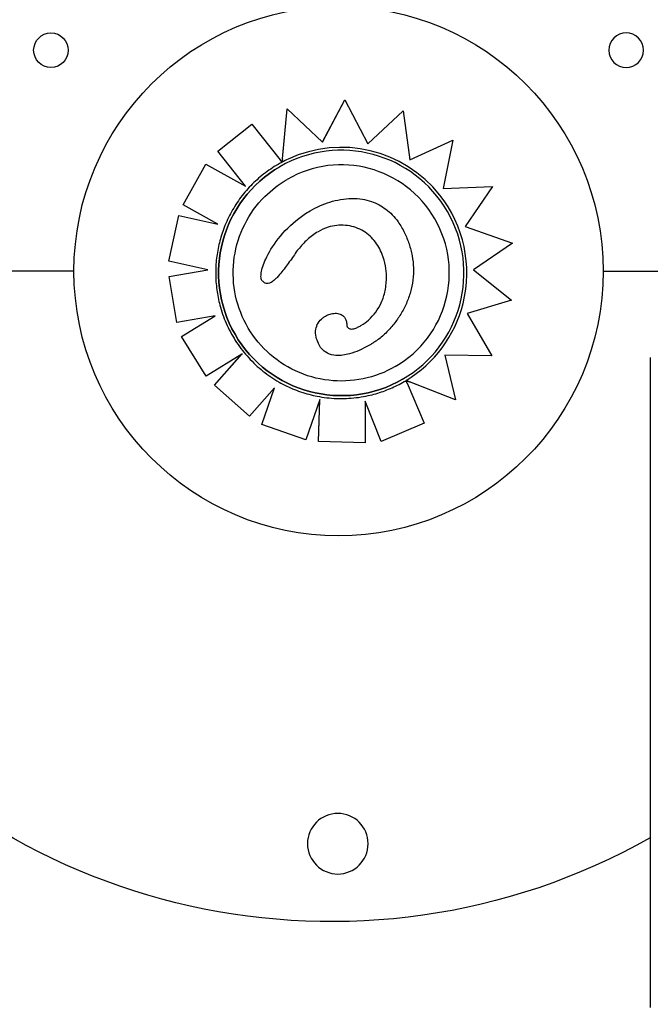
# Model space of a CAD drawing. Units: millimetres. Extents: x 1967.7 to 1979, y 6513.2 to 6523.5.
# Drawn here: x 1972.6 to 1972.7, y 6517.6 to 6517.8 of the extents above; entities that cross this region are included whole.
import ezdxf

# ---------------------------------------------------------------- set-up
doc = ezdxf.new("R2010")
doc.units = ezdxf.units.MM

msp = doc.modelspace()

# ---------------------------------------------------------------- linework, layer by layer
for p, q in [((1972.666194205069, 6517.795389756957), (1972.671360867991, 6517.805121695932)), ((1972.666194746558, 6517.795389246895), (1972.671362034522, 6517.805122369428)), ((1972.671360867991, 6517.805121695932), (1972.671362034522, 6517.805122369428)), ((1972.671362034522, 6517.805122369428), (1972.67661866761, 6517.794984671025)), ((1972.656825901637, 6517.790723512324), (1972.658039600008, 6517.803069297222)), ((1972.656904148193, 6517.791508152059), (1972.65804077295, 6517.803069974421)), ((1972.658039600008, 6517.803069297222), (1972.65804077295, 6517.803069974421)), ((1972.65804077295, 6517.803069974421), (1972.666194746558, 6517.795389246895)), ((1972.676618523502, 6517.794984948945), (1972.684813554459, 6517.802610095891)), ((1972.67661866761, 6517.794984671025), (1972.684814715685, 6517.802610766326)), ((1972.684813554459, 6517.802610095891), (1972.684814715685, 6517.802610766326)), ((1972.684814715685, 6517.802610766326), (1972.686373642602, 6517.791261317306)), ((1972.642007278697, 6517.793286348478), (1972.649870511096, 6517.79949993302)), ((1972.642008461222, 6517.793287031209), (1972.64987168856, 6517.799500612829)), ((1972.649870511096, 6517.79949993302), (1972.64987168856, 6517.799500612829)), ((1972.64987168856, 6517.799500612829), (1972.656410574919, 6517.791248423632)), ((1972.686373642602, 6517.791261317306), (1972.696302416072, 6517.795787369609)), ((1972.696302416072, 6517.795787369609), (1972.694035490212, 6517.784651308242)), ((1972.642007278697, 6517.793286348478), (1972.642008461222, 6517.793287031209)), ((1972.648395032853, 6517.78519674971), (1972.642007278697, 6517.793286348478)), ((1972.648398083496, 6517.785195065213), (1972.642008461222, 6517.793287031209)), ((1972.633978426742, 6517.780835191166), (1972.639186847143, 6517.790279968086)), ((1972.633979615992, 6517.78083587778), (1972.639188031681, 6517.79028065198)), ((1972.639186847143, 6517.790279968086), (1972.639188031681, 6517.79028065198)), ((1972.639188031681, 6517.79028065198), (1972.648398083496, 6517.785195065213)), ((1972.656825778974, 6517.790722264584), (1972.656826517197, 6517.790722690797)), ((1972.656826517197, 6517.790722690797), (1972.656826529315, 6517.790722697793)), ((1972.656333663703, 6517.789687802247), (1972.65633424142, 6517.789688135793)), ((1972.694035490212, 6517.784651308242), (1972.705442622754, 6517.785127773108)), ((1972.705442622754, 6517.785127773108), (1972.69914551246, 6517.775830337901)), ((1972.633978426742, 6517.780835191166), (1972.633979615992, 6517.78083587778)), ((1972.641979547804, 6517.776421584828), (1972.633978426742, 6517.780835191166)), ((1972.641983581238, 6517.776420699802), (1972.633979615992, 6517.78083587778)), ((1972.663297548261, 6517.779487099163), (1972.663298549302, 6517.779487677114)), ((1972.630639514926, 6517.767867507375), (1972.632944880412, 6517.778403047072)), ((1972.630640708961, 6517.767868196752), (1972.632946070739, 6517.778403734308)), ((1972.632944880412, 6517.778403047072), (1972.632946070739, 6517.778403734308)), ((1972.632946070739, 6517.778403734308), (1972.641983581238, 6517.776420699802)), ((1972.69914551246, 6517.775830337901), (1972.710109229832, 6517.772014942135)), ((1972.710109229832, 6517.772014942135), (1972.701068954397, 6517.765861227319)), ((1972.630639514926, 6517.767867507375), (1972.630640708961, 6517.767868196752)), ((1972.639674652171, 6517.765885994753), (1972.630639514926, 6517.767867507375)), ((1972.639677072799, 6517.765886412343), (1972.630640708961, 6517.767868196752)), ((1972.608741100754, 6517.765562565165), (1971.581041100754, 6517.765562565156)), ((1972.63070615357, 6517.7643388091), (1972.639677072799, 6517.765886412343)), ((1972.701068954397, 6517.765861227319), (1972.709822075769, 6517.758880921455)), ((1972.731041100754, 6517.765562565165), (1972.908937139391, 6517.765562565163)), ((1972.630704958664, 6517.76433811922), (1972.63070615357, 6517.7643388091)), ((1972.632542280947, 6517.753712850386), (1972.630704958664, 6517.76433811922)), ((1972.632543477753, 6517.753713541362), (1972.63070615357, 6517.7643388091)), ((1972.654308070899, 6517.762952654495), (1972.654309080132, 6517.762953237176)), ((1972.70982207577, 6517.758880921455), (1972.699593643601, 6517.755729700388)), ((1972.709820914437, 6517.75888025096), (1972.699593799599, 6517.755729434308)), ((1972.709820914437, 6517.75888025096), (1972.70982207577, 6517.758880921456)), ((1972.641388011852, 6517.755238103779), (1972.632542280947, 6517.753712850386)), ((1972.641389204359, 6517.755238792273), (1972.632543477753, 6517.753713541362)), ((1972.633602034834, 6517.750433316347), (1972.641388011852, 6517.755238103779)), ((1972.633603232008, 6517.750434007536), (1972.641389204359, 6517.755238792273)), ((1972.641388011852, 6517.755238103779), (1972.641389204359, 6517.755238792273)), ((1972.666844448371, 6517.755168748339), (1972.666845454049, 6517.755169328968)), ((1972.699593643601, 6517.755729700388), (1972.705291958938, 6517.746010315484)), ((1972.632542280947, 6517.753712850386), (1972.632543477753, 6517.753713541362)), ((1972.633602034834, 6517.750433316347), (1972.633603232008, 6517.750434007536)), ((1972.639271472688, 6517.74125864559), (1972.633602034834, 6517.750433316347)), ((1972.639272669697, 6517.741259336684), (1972.633603232008, 6517.750434007536)), ((1972.677028790166, 6517.748447159231), (1972.677029793058, 6517.74844773825)), ((1972.647525462689, 6517.746356457609), (1972.639272669697, 6517.741259336684)), ((1972.641245027498, 6517.739170626437), (1972.64762759699, 6517.746419538469)), ((1972.641246224168, 6517.739171317335), (1972.647548181484, 6517.746328677816)), ((1972.705291958938, 6517.746010315484), (1972.694469248421, 6517.746157157044)), ((1972.694469248421, 6517.746157157044), (1972.696944383539, 6517.735803964525)), ((1972.705290792319, 6517.746009641936), (1972.694469414439, 6517.746156462611)), ((1972.705290792319, 6517.746009641936), (1972.705291958938, 6517.746010315484)), ((1972.741940680061, 6517.745598003733), (1972.741940680061, 6517.595408469457)), ((1972.639271472688, 6517.74125864559), (1972.639272669697, 6517.741259336684)), ((1972.684687518083, 6517.740577485871), (1972.6846880958, 6517.740577819415)), ((1972.685490281776, 6517.7402702027), (1972.685491020205, 6517.740270629032)), ((1972.696943210626, 6517.735803287344), (1972.685491416544, 6517.740269760114)), ((1972.641245027498, 6517.739170626437), (1972.641246224168, 6517.739171317335)), ((1972.649341821004, 6517.732047087102), (1972.641245027498, 6517.739170626437)), ((1972.649343015913, 6517.732047776983), (1972.641246224168, 6517.739171317335)), ((1972.655072633846, 6517.738556667726), (1972.649343015913, 6517.732047776983)), ((1972.652152948189, 6517.73009548399), (1972.655071065799, 6517.738554886413)), ((1972.652154142354, 6517.730096173442), (1972.655072633846, 6517.738556667726)), ((1972.685750614315, 6517.73965746737), (1972.689653996278, 6517.730418264317)), ((1972.696944383539, 6517.735803964525), (1972.686261717572, 6517.739970462529)), ((1972.665547012205, 6517.735855664198), (1972.662350423792, 6517.726583001476)), ((1972.665266333163, 6517.726155730948), (1972.665545738725, 6517.735851970086)), ((1972.665267522537, 6517.726156417633), (1972.665547012205, 6517.735855664198)), ((1972.696943210626, 6517.735803287344), (1972.696944383539, 6517.735803964525)), ((1972.676071975221, 6517.735527814228), (1972.676047209326, 6517.725849534498)), ((1972.679719689865, 6517.726217487415), (1972.676071965818, 6517.735524139434)), ((1972.679720872836, 6517.726218170403), (1972.676071975221, 6517.735527814228)), ((1972.649341821004, 6517.732047087102), (1972.649343015913, 6517.732047776983)), ((1972.652152948189, 6517.73009548399), (1972.652154142354, 6517.730096173442)), ((1972.662349233237, 6517.726582314108), (1972.652152948189, 6517.73009548399)), ((1972.662350423792, 6517.726583001476), (1972.652154142354, 6517.730096173442)), ((1972.689652818769, 6517.730417584482), (1972.679719689865, 6517.726217487415)), ((1972.689653996278, 6517.730418264317), (1972.679720872836, 6517.726218170403)), ((1972.689652818769, 6517.730417584482), (1972.689653996278, 6517.730418264317)), ((1972.662349233237, 6517.726582314108), (1972.662350423792, 6517.726583001476)), ((1972.665266333163, 6517.726155730948), (1972.665267522537, 6517.726156417633)), ((1972.676046024638, 6517.725848850518), (1972.665266333163, 6517.726155730948)), ((1972.676047209326, 6517.725849534498), (1972.665267522537, 6517.726156417633)), ((1972.676046024638, 6517.725848850518), (1972.676047209326, 6517.725849534498)), ((1972.679719689865, 6517.726217487415), (1972.679720872836, 6517.726218170403))]:
    msp.add_line(p, q)
for centre, radius in [((1972.669891100754, 6517.765562565156), 0.06114999999999993), ((1972.603421100129, 6517.816587818334), 0.004000000000000001)]:
    msp.add_circle(centre, radius)
at = {"extrusion": (0, -2.166037517788231e-16, -1)}
msp.add_circle((-1972.736361101379, 6517.816587818334), 0.004000000000000001, dxfattribs=at)
at = {"extrusion": (5.473822126268817e-48, -2.166037517788231e-16, -1)}
msp.add_circle((-1972.669712557567, 6517.633253319285), 0.007000000000000001, dxfattribs=at)
at = {"extrusion": (0, -2.166037517788231e-16, -1)}
msp.add_arc((-1972.6682324413, 6517.765258572649), 0.1499999999999998, 240.5681313223026, 324.5909466872656, dxfattribs=at)
at = {"extrusion": (9.595568211861284e-21, -2.165982117749327e-16, -1)}
msp.add_ellipse((1972.67051116861, 6517.765132977604), major_axis=(-0.01417692719020765, 0.02455515818864436), ratio=0.9999997053576112, start_param=-1.570796326794895, end_param=4.712388980384691, dxfattribs=at)
for centre, major_axis, ratio, start_param, end_param in [((1972.670511604971, 6517.765137897433), (0.02512738869487343, 0.01450730462258354), 0.9999997053576108, 0.1448709846478375, 1.483730288558082), ((1972.670510590893, 6517.765132644059), (-0.02163059787294945, -0.01248843150467991), 0.9999997053576108, -3.141592653589791, -1.570802767259735), ((1972.670240815137, 6517.765365226745), (-0.02484365684837976, -0.01434349196968086), 0.999999705357611, -1.607781695766756, -1.57082606337609), ((1972.669762671851, 6517.76662523483), (0.02368592114564429, 0.01367507294908381), 0.9999997053576105, 1.481907466833654, 1.539901741724303), ((1972.670530698861, 6517.76513535504), (0.02511577936709487, 0.01450060198145385), 0.9999997053576108, -0.7702436255892411, 0.1453478378388366), ((1972.670510590893, 6517.765132644059), (-0.02163059787294945, -0.01248843150467991), 0.9999997053576108, 1.570802767251291, 3.141592653589795), ((1972.670480563567, 6517.765144474527), (0.02515981225289335, 0.01452602437754705), 0.999999705357611, -1.551462187663161, -0.7701266937691386), ((1972.67045326328, 6517.765314959227), (-0.02529850179521578, -0.01460609682097414), 0.9999997053576111, 1.570825525525097, 1.587915416975301)]:
    msp.add_ellipse(centre, major_axis=major_axis, ratio=ratio, start_param=start_param, end_param=end_param)
at = {"extrusion": (-1.109335647967048e-31, -2.166037517788229e-16, -1)}
msp.add_ellipse((1972.670510590893, 6517.765132644059), major_axis=(-0.02455516542363697, -0.01417693136733258), ratio=0.9999997053576108, start_param=-1.570796326790632, end_param=1.570796326799098, dxfattribs=at)
for points, knots in [([(1972.656826517197, 6517.790722690797), (1972.656826544106, 6517.790722706333), (1972.656824063666, 6517.790725890736), (1972.656813313521, 6517.790739563408), (1972.65680504486, 6517.790750050361), (1972.656785608166, 6517.790774671526), (1972.656772611843, 6517.790791121479), (1972.656741703805, 6517.79083021817), (1972.656723794174, 6517.79085286228), (1972.656687606904, 6517.790898601852), (1972.656665958931, 6517.790925957166), (1972.656619383173, 6517.790984797233), (1972.656594456706, 6517.791016280326), (1972.656546889621, 6517.791076349259), (1972.656519844669, 6517.791110496918), (1972.656464597748, 6517.791180240914), (1972.656436395948, 6517.791215837042), (1972.656410574919, 6517.791248423632)], [2.986110487267968, 2.986110487267968, 2.986110487267968, 2.986110487267968, 3.170244660557542, 3.170244660557542, 3.354378833847116, 3.354378833847116, 3.540113713587957, 3.540113713587957, 3.725848593328798, 3.725848593328798, 3.913484414226683, 3.913484414226683, 4.101120235124568, 4.101120235124568, 4.29026170381468, 4.29026170381468, 4.479403172504794, 4.479403172504794, 4.479403172504794, 4.479403172504794]), ([(1972.656904148193, 6517.791508152059), (1972.656899128608, 6517.791457092497), (1972.656893634907, 6517.791401238815), (1972.656882826329, 6517.791291417884), (1972.656877511691, 6517.791237453174), (1972.656868458864, 6517.791145586381), (1972.656863849139, 6517.791098835018), (1972.65685514478, 6517.791010628256), (1972.65685105222, 6517.790969194189), (1972.65684449167, 6517.790902840117), (1972.656841356047, 6517.790871159335), (1972.656835880105, 6517.79081592628), (1972.656833543531, 6517.790792412303), (1972.656830193883, 6517.790758806359), (1972.656828803448, 6517.790744915825), (1972.656827105981, 6517.790728128075), (1972.656826659314, 6517.79072380855), (1972.656826529315, 6517.790722697793)], [1.62193878610577, 1.62193878610577, 1.62193878610577, 1.62193878610577, 1.855340336836131, 1.855340336836131, 2.088741887566492, 2.088741887566492, 2.30336989736294, 2.30336989736294, 2.517997907159387, 2.517997907159387, 2.710179538886989, 2.710179538886989, 2.902361170614591, 2.902361170614591, 3.076843172598414, 3.076843172598414, 3.224041856754382, 3.224041856754382, 3.224041856754382, 3.224041856754382]), ([(1972.655898066159, 6517.790209302801), (1972.654740920607, 6517.789541224504), (1972.653630533966, 6517.788792174362), (1972.651524895341, 6517.78714671278), (1972.650529656723, 6517.786250311784), (1972.64867371603, 6517.784327620379), (1972.647813025736, 6517.783301342175), (1972.646242961038, 6517.781138900189), (1972.645533596601, 6517.780002750134), (1972.644280013349, 6517.777642710294), (1972.643735802492, 6517.776418835489), (1972.64327946971, 6517.775163018904)], [0.5235986480104019, 0.5235986480104019, 0.5235986480104019, 0.5235986480104019, 0.6633300398078011, 0.6633300398078011, 0.8030614316052004, 0.8030614316052004, 0.9427928234025996, 0.9427928234025996, 1.082524215199999, 1.082524215199999, 1.222255606997398, 1.222255606997398, 1.222255606997398, 1.222255606997398]), ([(1972.682999158029, 6517.743502132991), (1972.680691895615, 6517.742170034415), (1972.678170098432, 6517.741210447632), (1972.672951760437, 6517.740133072992), (1972.670256127158, 6517.740015472502), (1972.664963789506, 6517.740634305321), (1972.662368005535, 6517.741370631), (1972.65753899486, 6517.743622841681), (1972.655306607978, 6517.745138334987), (1972.651431209692, 6517.748795258439), (1972.649788872265, 6517.750936052595), (1972.647260552294, 6517.755626404426), (1972.646375009454, 6517.758175146389), (1972.645450465989, 6517.763422719113), (1972.645411626154, 6517.766120637255), (1972.646184727316, 6517.771392649225), (1972.646996533867, 6517.773965826183), (1972.649388787361, 6517.778727014449), (1972.65096881827, 6517.780914197723), (1972.654393419698, 6517.784337384008), (1972.65613616833, 6517.785674355989), (1972.658022302379, 6517.78676331599)], [2.61799400557963, 2.61799400557963, 2.61799400557963, 2.61799400557963, 2.937994010624112, 2.937994010624112, 3.257994014670268, 3.257994014670268, 3.577994016116595, 3.577994016116595, 3.897994014390626, 3.897994014390626, 4.217994010175516, 4.217994010175516, 4.537994005139641, 4.537994005139641, 4.85799400127624, 4.85799400127624, 5.17799400011448, 5.17799400011448, 5.497994002114197, 5.497994002114197, 5.759586659169423, 5.759586659169423, 5.759586659169423, 5.759586659169423]), ([(1972.663298549645, 6517.779487677312), (1972.664027082766, 6517.779908296089), (1972.664778687518, 6517.780289891705), (1972.666317234493, 6517.780966649458), (1972.667101431667, 6517.781261089004), (1972.668712181145, 6517.781756659957), (1972.669537910162, 6517.781956886445), (1972.671211176938, 6517.782240146234), (1972.67205872485, 6517.782323199832), (1972.673732784723, 6517.782349366785), (1972.674569067288, 6517.782295907064), (1972.676098766596, 6517.782051056112), (1972.676793649364, 6517.781881636294), (1972.678081416406, 6517.781444996492), (1972.678683185233, 6517.781185670735), (1972.679816901025, 6517.78057941344), (1972.680349162588, 6517.780236964961), (1972.681364520647, 6517.779465942263), (1972.681843764414, 6517.779037152355), (1972.682781223624, 6517.778067086803), (1972.68323162602, 6517.777519268187), (1972.684211915078, 6517.776142557373), (1972.684702808378, 6517.775288360413), (1972.685121221298, 6517.774418685501)], [4.628931163539987, 4.628931163539987, 4.628931163539987, 4.628931163539987, 8.324600979239104, 8.324600979239104, 12.02027079493822, 12.02027079493822, 15.71594061063734, 15.71594061063734, 19.41161042633646, 19.41161042633646, 23.00563980364446, 23.00563980364446, 26.05902877843581, 26.05902877843581, 28.85155355526961, 28.85155355526961, 31.53156319979273, 31.53156319979273, 34.30069530059158, 34.30069530059158, 37.34331461557453, 37.34331461557453, 41.58562932053117, 41.58562932053117, 41.58562932053117, 41.58562932053117]), ([(1972.652284655853, 6517.763269809315), (1972.652211281149, 6517.763345751342), (1972.652154528518, 6517.763436020632), (1972.652039173136, 6517.763688361539), (1972.651999406908, 6517.763864884915), (1972.651928400002, 6517.764438543865), (1972.651973900351, 6517.764877884661), (1972.652160599717, 6517.766068818127), (1972.652504468584, 6517.767148373048), (1972.653715175306, 6517.769782110638), (1972.654679694813, 6517.771394584721), (1972.657321441916, 6517.774762795535), (1972.658918945762, 6517.776355330267), (1972.660680814633, 6517.7777276652)], [0, 0, 0, 0, 0.3167954375020116, 0.3167954375020116, 0.8320753445870686, 0.8320753445870686, 2.04876836815599, 2.04876836815599, 5.377840286529617, 5.377840286529617, 9.404934988878317, 9.404934988878317, 13.75660882254449, 13.75660882254449, 13.75660882254449, 13.75660882254449]), ([(1972.64327946971, 6517.775163018903), (1972.642858456077, 6517.774021952957), (1972.642509385259, 6517.772854348019), (1972.641960651664, 6517.770484532035), (1972.641760991185, 6517.769282330913), (1972.641514241557, 6517.766862361608), (1972.641467153441, 6517.76564460356), (1972.641526295554, 6517.763212805984), (1972.641632525536, 6517.761998776641), (1972.641996622758, 6517.759593663171), (1972.642254488474, 6517.758402589115), (1972.642586131536, 6517.757232419321)], [1.217326629638662, 1.217326629638662, 1.217326629638662, 1.217326629638662, 1.343254956235197, 1.343254956235197, 1.469183282831731, 1.469183282831731, 1.595111609428265, 1.595111609428265, 1.721039936024799, 1.721039936024799, 1.846968262621333, 1.846968262621333, 1.846968262621333, 1.846968262621333]), ([(1972.665140087357, 6517.774657035395), (1972.664700182597, 6517.774403056254), (1972.664274297932, 6517.774121856658), (1972.663456636941, 6517.773516958224), (1972.663065431418, 6517.773194061503), (1972.662310060748, 6517.772508638493), (1972.661946798959, 6517.77214669548), (1972.661249097387, 6517.771391465101), (1972.660914662744, 6517.770998179622), (1972.660274458727, 6517.770187698957), (1972.659968691087, 6517.769770507219), (1972.659677052643, 6517.769345193003)], [16.91434968878366, 16.91434968878366, 16.91434968878366, 16.91434968878366, 19.32333985388104, 19.32333985388104, 21.73233001897842, 21.73233001897842, 24.1413201840758, 24.1413201840758, 26.55031034917318, 26.55031034917318, 28.95930051427057, 28.95930051427057, 28.95930051427057, 28.95930051427057]), ([(1972.675234832858, 6517.775017808702), (1972.674075183372, 6517.77563210392), (1972.672799515047, 6517.776011517681), (1972.67013049565, 6517.776256157065), (1972.668778897861, 6517.776100827371), (1972.666657250128, 6517.775433915933), (1972.665878320932, 6517.775083317758), (1972.665140087557, 6517.774657035449)], [0, 0, 0, 0, 3.936916291193762, 3.936916291193762, 8.005735012934226, 8.005735012934226, 10.55892130786145, 10.55892130786145, 10.55892130786145, 10.55892130786145]), ([(1972.680951370133, 6517.764316836914), (1972.680949124047, 6517.765872763312), (1972.680643534503, 6517.767687182803), (1972.679513341574, 6517.77056128273), (1972.678908125602, 6517.771650077801), (1972.677741531019, 6517.773089932327), (1972.677305680923, 6517.773539072463), (1972.676334589338, 6517.774356527178), (1972.675803569757, 6517.774716589753), (1972.675234832858, 6517.775017808702)], [0, 0, 0, 0, 4.667784060836844, 4.667784060836844, 7.743163450403484, 7.743163450403484, 9.311281358320464, 9.311281358320464, 10.92363186888191, 10.92363186888191, 10.92363186888191, 10.92363186888191]), ([(1972.685121221298, 6517.774418685501), (1972.685522532664, 6517.773584544116), (1972.685879938772, 6517.772718191056), (1972.686477741281, 6517.770938771918), (1972.686717904084, 6517.770025840178), (1972.687060306947, 6517.768178231732), (1972.687162455023, 6517.767245978754), (1972.687222020196, 6517.76537542373), (1972.6871790212, 6517.764431870919), (1972.686946786931, 6517.762562568712), (1972.686757696153, 6517.761637263255), (1972.686250460323, 6517.759837126605), (1972.685932549062, 6517.758959826337), (1972.685178270526, 6517.757248764407), (1972.684742791959, 6517.756417944832), (1972.683774520639, 6517.754821898235), (1972.683244929385, 6517.754060191443), (1972.682091110578, 6517.752597403472), (1972.68146664263, 6517.751896145653), (1972.680463498702, 6517.750913314321), (1972.680117944943, 6517.750597045005), (1972.679397631037, 6517.749992334877), (1972.679024786494, 6517.749703284708), (1972.678620784451, 6517.749435352299)], [0, 0, 0, 0, 4.096072054776871, 4.096072054776871, 8.192144109553741, 8.192144109553741, 12.28821616433061, 12.28821616433061, 16.38428821910748, 16.38428821910748, 20.48036027388435, 20.48036027388435, 24.57643232866122, 24.57643232866122, 28.67250438343809, 28.67250438343809, 32.76857643821496, 32.76857643821496, 36.86464849299183, 36.86464849299183, 38.91268452038027, 38.91268452038027, 40.9607205477687, 40.9607205477687, 40.9607205477687, 40.9607205477687]), ([(1972.659677052643, 6517.769345193003), (1972.659372173569, 6517.768900432916), (1972.659060641425, 6517.768451808244), (1972.658431552844, 6517.767563260969), (1972.658112551077, 6517.76712109206), (1972.657460647777, 6517.766244341661), (1972.657128022777, 6517.765809678046), (1972.656436307434, 6517.764952514422), (1972.656079773969, 6517.764530572813), (1972.655491399445, 6517.763912536782), (1972.655286222089, 6517.763708990147), (1972.654841376915, 6517.763316479021), (1972.654608756246, 6517.763126255266), (1972.654309080165, 6517.762953237195)], [-1.507042042937369e-08, -1.507042042937369e-08, -1.507042042937369e-08, -1.507042042937369e-08, 2.453056616791063, 2.453056616791063, 4.906113248652546, 4.906113248652546, 7.359169880514029, 7.359169880514029, 9.812226512375513, 9.812226512375513, 11.03875482830626, 11.03875482830626, 12.265283144237, 12.265283144237, 12.265283144237, 12.265283144237]), ([(1972.654308070899, 6517.762952654495), (1972.654166559283, 6517.762870952293), (1972.654032438458, 6517.762808630056), (1972.65372904789, 6517.762703142944), (1972.653546938315, 6517.762669361221), (1972.65320667581, 6517.762688333752), (1972.653060761178, 6517.762726592862), (1972.65269899639, 6517.762891514552), (1972.65249114663, 6517.763056182929), (1972.652284655853, 6517.763269809315)], [14.04113532734345, 14.04113532734345, 14.04113532734345, 14.04113532734345, 15.80384178733738, 15.80384178733738, 18.22235630445801, 18.22235630445801, 20.22830824826645, 20.22830824826645, 23.38412337584108, 23.38412337584108, 23.38412337584108, 23.38412337584108]), ([(1972.676782186526, 6517.754216860965), (1972.67804166475, 6517.75538636081), (1972.679049064714, 6517.756702983514), (1972.680161837267, 6517.75914561794), (1972.680449594038, 6517.760063428022), (1972.680861652658, 6517.762098668867), (1972.680952679276, 6517.763209177436), (1972.680951370133, 6517.764316836914)], [0, 0, 0, 0, 5.156174703427445, 5.156174703427445, 8.067407186487547, 8.067407186487547, 11.40121187946831, 11.40121187946831, 11.40121187946831, 11.40121187946831]), ([(1972.642586131536, 6517.757232419321), (1972.642995274639, 6517.755786609625), (1972.643516898463, 6517.754372645435), (1972.644772573992, 6517.751642382757), (1972.645506613542, 6517.750326110702), (1972.647169458729, 6517.747822912501), (1972.648098248268, 6517.74663601059), (1972.650128244313, 6517.744420119988), (1972.651229431166, 6517.743391152749), (1972.653577723248, 6517.741515898389), (1972.654824805742, 6517.740669629423), (1972.656129842261, 6517.739924885731)], [1.84657108490602, 1.84657108490602, 1.84657108490602, 1.84657108490602, 2.001860755788693, 2.001860755788693, 2.157150426671366, 2.157150426671366, 2.312440097554039, 2.312440097554039, 2.467729768436711, 2.467729768436711, 2.623019439319385, 2.623019439319385, 2.623019439319385, 2.623019439319385]), ([(1972.664712371816, 6517.750326231219), (1972.664573660052, 6517.750915411766), (1972.664538351007, 6517.751516289862), (1972.664721333445, 6517.752619871286), (1972.664899405402, 6517.753100249392), (1972.665441297326, 6517.754005097942), (1972.665806190653, 6517.754411633417), (1972.666422245256, 6517.754903618193), (1972.66662868717, 6517.755044195039), (1972.666844448371, 6517.755168748339)], [0, 0, 0, 0, 1.815866743969869, 1.815866743969869, 3.363208874757307, 3.363208874757307, 4.990936283607839, 4.990936283607839, 5.738575148681047, 5.738575148681047, 5.738575148681047, 5.738575148681047]), ([(1972.666845454073, 6517.755169328982), (1972.667186806995, 6517.755366409181), (1972.66755009008, 6517.755523425449), (1972.668308572255, 6517.75574571497), (1972.668711696117, 6517.755813547974), (1972.669325228217, 6517.75581420763), (1972.66952687936, 6517.755798940472), (1972.670058742306, 6517.755703315142), (1972.670391810446, 6517.75559055618), (1972.670903887205, 6517.755259078661), (1972.671093030272, 6517.7550869769), (1972.6713874236, 6517.754706440178), (1972.671498202816, 6517.75449955464), (1972.671675987502, 6517.754036112838), (1972.671729257653, 6517.753776200848), (1972.671762727356, 6517.753456737715), (1972.671767831252, 6517.753389491446), (1972.671771217096, 6517.753323007563)], [7.31639121522853, 7.31639121522853, 7.31639121522853, 7.31639121522853, 8.86158858112002, 8.86158858112002, 10.40678594701151, 10.40678594701151, 11.15030413534391, 11.15030413534391, 12.32555866091077, 12.32555866091077, 13.10941354978882, 13.10941354978882, 13.85388368324077, 13.85388368324077, 14.78998502525952, 14.78998502525952, 15.04237804468598, 15.04237804468598, 15.04237804468598, 15.04237804468598]), ([(1972.671771217096, 6517.753323007563), (1972.67178048678, 6517.753141607363), (1972.671798278731, 6517.753041208408), (1972.671872198847, 6517.752766106203), (1972.671933345038, 6517.752636979214), (1972.672069904067, 6517.752457442199), (1972.672135390371, 6517.752395646678), (1972.672284926374, 6517.752295318436), (1972.672367203902, 6517.75225697106), (1972.672566122816, 6517.752197972133), (1972.672686147593, 6517.752181276522), (1972.672994213885, 6517.752177850633), (1972.673192883466, 6517.752205154622), (1972.673690746829, 6517.752324885199), (1972.673998142375, 6517.752440400103), (1972.674548837717, 6517.752692476121), (1972.674792634339, 6517.752820590454), (1972.675033309135, 6517.752959544105)], [-2.289660837343989e-11, -2.289660837343989e-11, -2.289660837343989e-11, -2.289660837343989e-11, 0.8263083505211735, 0.8263083505211735, 1.86008066643014, 1.86008066643014, 2.602395972786253, 2.602395972786253, 3.318229752717393, 3.318229752717393, 4.138237056792153, 4.138237056792153, 5.26919926807337, 5.26919926807337, 6.921815969161511, 6.921815969161511, 8.263083505417804, 8.263083505417804, 8.263083505417804, 8.263083505417804]), ([(1972.677028790166, 6517.748447159231), (1972.675434388706, 6517.747526629186), (1972.673876846315, 6517.746839560692), (1972.671413246929, 6517.746165634301), (1972.670319664112, 6517.745995699705), (1972.668594975466, 6517.74613271761), (1972.667936615357, 6517.746291287487), (1972.666803385453, 6517.746861712285), (1972.666347471781, 6517.747223557038), (1972.665666152215, 6517.748024785019), (1972.665423265679, 6517.748415365792), (1972.664999361862, 6517.749306323685), (1972.664833218761, 6517.749813204532), (1972.664712371816, 6517.750326231219)], [1.917341524045806, 1.917341524045806, 1.917341524045806, 1.917341524045806, 7.715929106428407, 7.715929106428407, 11.79598531987835, 11.79598531987835, 14.41809139980469, 14.41809139980469, 16.71252336117387, 16.71252336117387, 18.4930237507209, 18.4930237507209, 20.53477944470493, 20.53477944470493, 20.53477944470493, 20.53477944470493]), ([(1972.678620784451, 6517.749435352299), (1972.678517373064, 6517.74936674343), (1972.678413409126, 6517.749298617879), (1972.678204404379, 6517.749163417133), (1972.678099363585, 6517.74909634193), (1972.677888230734, 6517.748963326238), (1972.677782138695, 6517.748897385737), (1972.677568925793, 6517.748766724697), (1972.677461804949, 6517.748702004144), (1972.677246553178, 6517.748573869483), (1972.677138422269, 6517.748510455358), (1972.677029793556, 6517.748447738538)], [4.445338448072938e-12, 4.445338448072938e-12, 4.445338448072938e-12, 4.445338448072938e-12, 0.5531502848548139, 0.5531502848548139, 1.106300569705182, 1.106300569705182, 1.659450854555551, 1.659450854555551, 2.21260113940592, 2.21260113940592, 2.765751424256288, 2.765751424256288, 2.765751424256288, 2.765751424256288]), ([(1972.685750614315, 6517.73965746737), (1972.685734575799, 6517.739695430116), (1972.685717055289, 6517.7397368928), (1972.685682728027, 6517.739818110413), (1972.685665921338, 6517.739857865195), (1972.685636310442, 6517.739927892116), (1972.685620770106, 6517.739964635019), (1972.685591732917, 6517.740033268446), (1972.68557823655, 6517.740065157815), (1972.685555623194, 6517.740118570173), (1972.68554440945, 6517.740145045797), (1972.685525048642, 6517.740190727915), (1972.685516902344, 6517.740209932595), (1972.685504678527, 6517.740238719088), (1972.685499461017, 6517.740250985731), (1972.685492645149, 6517.740266948942), (1972.685491047172, 6517.740270644602), (1972.685491020205, 6517.740270629032)], [1.487929943359252, 1.487929943359252, 1.487929943359252, 1.487929943359252, 1.675411508437835, 1.675411508437835, 1.862893073516417, 1.862893073516417, 2.049491367348803, 2.049491367348803, 2.236089661181189, 2.236089661181189, 2.421571200141224, 2.421571200141224, 2.607052739101259, 2.607052739101259, 2.791591723952934, 2.791591723952934, 2.976130708804611, 2.976130708804611, 2.976130708804611, 2.976130708804611]), ([(1972.685491020205, 6517.740270629032), (1972.685491045307, 6517.740270643525), (1972.685495154453, 6517.740269067303), (1972.685512451508, 6517.740262372507), (1972.685525614095, 6517.740257263811), (1972.685557748596, 6517.740244777329), (1972.685580524331, 6517.740235919863), (1972.685633827758, 6517.740215177403), (1972.685664310126, 6517.74020331011), (1972.685728852836, 6517.740178175578), (1972.685769624873, 6517.740162293576), (1972.685856174557, 6517.740128571354), (1972.685901927855, 6517.740110740659), (1972.685992590512, 6517.740075402678), (1972.686046307264, 6517.740054461842), (1972.686155517716, 6517.740011880075), (1972.686211008567, 6517.739990240267), (1972.686261717572, 6517.739970462529)], [3.336094162817138, 3.336094162817138, 3.336094162817138, 3.336094162817138, 3.507868801494171, 3.507868801494171, 3.679643440171205, 3.679643440171205, 3.873806606884285, 3.873806606884285, 4.067969773597365, 4.067969773597365, 4.291046939633034, 4.291046939633034, 4.514124105668705, 4.514124105668705, 4.761736193408394, 4.761736193408394, 5.009348281148083, 5.009348281148083, 5.009348281148083, 5.009348281148083]), ([(1972.656129842261, 6517.73992488573), (1972.656708605115, 6517.739596598753), (1972.657298500509, 6517.73928793869), (1972.658497846802, 6517.738711290162), (1972.65910729728, 6517.738443301901), (1972.660342953501, 6517.737949228338), (1972.66096915881, 6517.73772314321), (1972.662235447469, 6517.737313914738), (1972.662875530373, 6517.73713077154), (1972.664166633231, 6517.736808268449), (1972.66481765273, 6517.73666890867), (1972.665472645133, 6517.73655176072)], [2.625623454941636, 2.625623454941636, 2.625623454941636, 2.625623454941636, 2.693420779886736, 2.693420779886736, 2.761218104831837, 2.761218104831837, 2.829015429776938, 2.829015429776938, 2.896812754722038, 2.896812754722038, 2.96461007966714, 2.96461007966714, 2.96461007966714, 2.96461007966714]), ([(1972.676769650811, 6517.73679409037), (1972.677350874799, 6517.736922794328), (1972.677928163212, 6517.73706927059), (1972.679072712433, 6517.737397220559), (1972.679639972975, 6517.737578694189), (1972.680762346923, 6517.73797596085), (1972.681317460068, 6517.738191753788), (1972.68241346508, 6517.738656852785), (1972.682954356691, 6517.738906158737), (1972.684019897628, 6517.739437352265), (1972.684544546706, 6517.739719239717), (1972.685060094482, 6517.740016891365)], [3.35951227909873, 3.35951227909873, 3.35951227909873, 3.35951227909873, 3.420648083599023, 3.420648083599023, 3.481783888099316, 3.481783888099316, 3.54291969259961, 3.54291969259961, 3.604055497099903, 3.604055497099903, 3.665191301600196, 3.665191301600196, 3.665191301600196, 3.665191301600196]), ([(1972.665472645133, 6517.73655176072), (1972.666219245531, 6517.736419812943), (1972.666971030296, 6517.7363172027), (1972.668480334372, 6517.736171289799), (1972.669237852725, 6517.736127987233), (1972.670753952531, 6517.736100956798), (1972.671512533021, 6517.736117228946), (1972.673026079097, 6517.736209247666), (1972.673781043722, 6517.736284994181), (1972.675282702358, 6517.736495494599), (1972.676029395415, 6517.736630248368), (1972.676769650811, 6517.73679409037)], [2.966667491733161, 2.966667491733161, 2.966667491733161, 2.966667491733161, 3.045216553937224, 3.045216553937224, 3.123765616141287, 3.123765616141287, 3.20231467834535, 3.20231467834535, 3.280863740549413, 3.280863740549413, 3.359412802753476, 3.359412802753476, 3.359412802753476, 3.359412802753476])]:
    msp.add_open_spline(points, degree=3, knots=knots)
for points in [[(1972.660680814633, 6517.7777276652), (1972.661493539135, 6517.778360737242), (1972.662371623222, 6517.77895254678), (1972.663297548261, 6517.779487099163)], [(1972.64327946971, 6517.775163018904), (1972.64327946971, 6517.775163018903), (1972.64327946971, 6517.775163018903), (1972.64327946971, 6517.775163018903)], [(1972.675033309103, 6517.752959544161), (1972.675744835214, 6517.753370447688), (1972.676398989605, 6517.753861385773), (1972.676782186526, 6517.754216860965)], [(1972.647525462689, 6517.746356457609), (1972.647558206271, 6517.746376680823), (1972.64759377503, 6517.746398649027), (1972.647628873704, 6517.746420327006)], [(1972.647628873704, 6517.746420327006), (1972.647601482558, 6517.74638921507), (1972.647573731112, 6517.746357695451), (1972.647548181484, 6517.746328677816)]]:
    msp.add_open_spline(points, degree=3)

doc.saveas('drawing.dxf')
